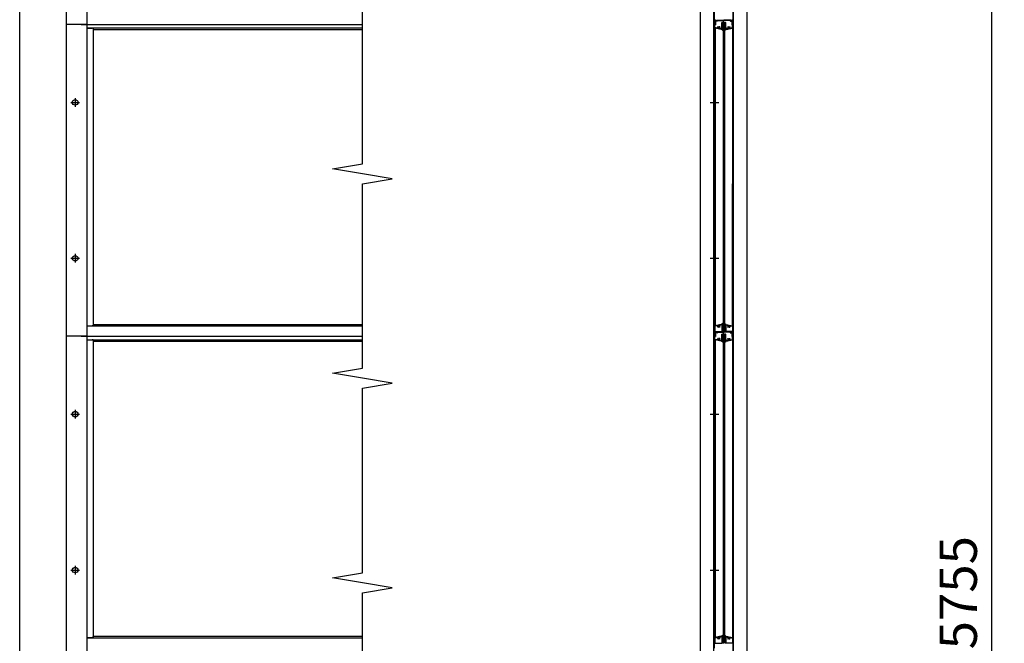
# Model space of a CAD drawing. Extents: x 0 to 14800, y 0 to 10680.
# Drawn here: x 4465 to 7625, y 6860 to 8860 of the extents above; entities that cross this region are included whole.
import ezdxf

# ---------------------------------------------------------------- set-up
doc = ezdxf.new("R2010")
doc.units = 0
doc.header["$LTSCALE"] = 400
doc.header["$MEASUREMENT"] = 0
doc.header["$PDMODE"] = 33
doc.header["$PDSIZE"] = 5
doc.linetypes.add('CENTER', pattern=[2, 1.25, -0.25, 0.25, -0.25])
doc.layers.get('DEFPOINTS').update_dxf_attribs({"linetype": 'CONTINUOUS'})
for name, color, linetype in [('CENTER', 3, 'CENTER'), ('SJC', 1, 'CONTINUOUS'), ('SJC2', 7, 'CONTINUOUS'), ('SUNPOU', 4, 'CONTINUOUS')]:
    doc.layers.add(name, color=color, linetype=linetype)
doc.styles.add('EXT08', font='ROMANS', dxfattribs={"width": 0.8, "bigfont": 'EXTFONT'})
doc.dimstyles.new('SJC', dxfattribs={"dimtxt": 0.18, "dimasz": 0.18, "dimexe": 0.18, "dimexo": 0.0625, "dimgap": 0.09, "dimtad": 0, "dimtih": 1, "dimtoh": 1, "dimdec": 4, "dimzin": 0, "dimdsep": 46, "dimtxsty": 'STANDARD', "dimcen": 0.09, "dimadec": 0, "dimazin": 0, "dimtfac": 1, "dimtdec": 4, "dimtofl": 0, "dimtmove": 0, "dimatfit": 3, "dimfxl": 1, "dimtolj": 1, "dimtzin": 0, "dimarcsym": 0})

# ---------------------------------------------------------------- blocks, each defined once
blk = doc.blocks.new('A$C589C5F34')
at = {"layer": 'SJC'}
blk.add_arc((4, 4), 4, 180, 270, dxfattribs=at)
blk = doc.blocks.new('*D12')
at = {"layer": 'DEFPOINTS', "color": 0}
for p in [(6799.4, 9900.2), (7585, 9900.2), (6799.4, 4145.2)]:
    blk.add_point(p, dxfattribs=at)
at = {"layer": 'SUNPOU', "color": 0, "lineweight": -2}
for p, q in [((6839.4, 9900.2), (7625, 9900.2)), ((7585, 4225.2), (7585, 9820.2)), ((6839.4, 4145.2), (7625, 4145.2))]:
    blk.add_line(p, q, dxfattribs=at)
at = {"layer": 'SUNPOU', "color": 0}
for points in [[(7571.7, 9820.2), (7598.3, 9820.2), (7585, 9900.2)], [(7571.7, 4225.2), (7598.3, 4225.2), (7585, 4145.2)]]:
    blk.add_solid(points, dxfattribs=at)
at = {"layer": 'SUNPOU', "color": 0, "insert": (7477, 7022.7), "char_height": 120, "attachment_point": 5, "rotation": 90, "style": 'EXT08'}
blk.add_mtext('\\A1;5755', dxfattribs=at)

msp = doc.modelspace()

# ---------------------------------------------------------------- linework, layer by layer
at = {"layer": 'CENTER', "linetype": 'CENTER'}
for p, q in [((4642.742, 8609.066), (4642.742, 8581.266)), ((4628.842, 8595.166), (4656.642, 8595.166)), ((6680.715, 8595.166), (6708.515, 8595.166)), ((4628.842, 8095.166), (4656.642, 8095.166)), ((4642.742, 8109.066), (4642.742, 8081.266)), ((6680.715, 8095.166), (6708.515, 8095.166)), ((4628.842, 7595.166), (4656.642, 7595.166)), ((4642.742, 7609.066), (4642.742, 7581.266)), ((6680.715, 7595.166), (6708.515, 7595.166)), ((4628.842, 7095.166), (4656.642, 7095.166)), ((4642.742, 7109.066), (4642.742, 7081.266)), ((6680.715, 7095.166), (6708.515, 7095.166))]:
    msp.add_line(p, q, dxfattribs=at)
at = {"layer": 'SJC'}
for p, q in [((4464.742, 4145.166), (4464.742, 9900.166)), ((4614.742, 4145.166), (4614.742, 9900.166)), ((6649.415, 4845.166), (6649.415, 9900.166)), ((6799.415, 4845.166), (6799.415, 9900.166)), ((4681.742, 5845.166), (4681.742, 9845.166)), ((6693.015, 4845.166), (6693.015, 9845.166)), ((6694.615, 8345.166), (6694.615, 9845.166)), ((6694.615, 8345.166), (6694.615, 9845.166)), ((6754.615, 8345.166), (6754.615, 9845.166)), ((6754.615, 8345.166), (6754.615, 9845.166)), ((6756.215, 4845.166), (6756.215, 9845.166)), ((6694.615, 7845.166), (6694.615, 9345.166)), ((6754.615, 4845.166), (6754.615, 9345.166)), ((6694.615, 8857.666), (6694.615, 8859.666)), ((6694.615, 8854.666), (6694.615, 8852.666)), ((6694.615, 8849.666), (6694.615, 8845.666)), ((6696.615, 8845.166), (6696.615, 8858.166)), ((6697.115, 8858.166), (6698.115, 8859.166)), ((6697.115, 8858.166), (6697.115, 8845.166)), ((6697.615, 8859.166), (6700.115, 8859.166)), ((6698.115, 8859.166), (6699.665, 8859.166)), ((6698.315, 8855.966), (6698.315, 8844.466)), ((6703.215, 8855.966), (6698.315, 8855.966)), ((6699.828, 8858.85), (6698.852, 8857.482)), ((6703.215, 8857.166), (6699.015, 8857.166)), ((6700.115, 8857.666), (6700.115, 8859.166)), ((6700.615, 8857.166), (6701.615, 8857.166)), ((6702.115, 8857.666), (6702.115, 8859.166)), ((6702.115, 8859.166), (6724.615, 8859.166)), ((6702.402, 8858.85), (6703.378, 8857.482)), ((6702.565, 8859.166), (6724.615, 8859.166)), ((6704.615, 8857.966), (6723.465, 8857.966)), ((6704.615, 8857.966), (6704.615, 8857.366)), ((6718.415, 8831.166), (6718.415, 8851.366)), ((6718.915, 8851.866), (6723.465, 8851.866)), ((6719.615, 8830.366), (6719.615, 8850.166)), ((6720.115, 8850.666), (6729.115, 8850.666)), ((6723.965, 8852.366), (6723.965, 8857.466)), ((6746.665, 8859.166), (6724.615, 8859.166)), ((6747.115, 8859.166), (6724.615, 8859.166)), ((6725.265, 8852.366), (6725.265, 8857.466)), ((6744.615, 8857.966), (6725.765, 8857.966)), ((6725.765, 8851.866), (6730.315, 8851.866)), ((6729.615, 8830.366), (6729.615, 8850.166)), ((6730.815, 8831.166), (6730.815, 8851.366)), ((6744.615, 8857.966), (6744.615, 8857.366)), ((6746.828, 8858.85), (6745.852, 8857.482)), ((6746.015, 8857.166), (6750.215, 8857.166)), ((6746.015, 8855.966), (6750.915, 8855.966)), ((6747.115, 8857.666), (6747.115, 8859.166)), ((6748.615, 8857.166), (6747.615, 8857.166)), ((6749.115, 8857.666), (6749.115, 8859.166)), ((6751.615, 8859.166), (6749.115, 8859.166)), ((6749.402, 8858.85), (6750.378, 8857.482)), ((6751.115, 8859.166), (6749.565, 8859.166)), ((6750.915, 8855.966), (6750.915, 8844.466)), ((6752.115, 8858.166), (6751.115, 8859.166)), ((6752.115, 8858.166), (6752.115, 8845.166)), ((6752.615, 8845.166), (6752.615, 8858.166)), ((6754.615, 8857.666), (6754.615, 8859.666)), ((6754.615, 8854.666), (6754.615, 8852.666)), ((6754.615, 8849.666), (6754.615, 8845.666)), ((4681.742, 8845.166), (4614.742, 8845.166)), ((4661.742, 8845.166), (5564.742, 8845.166)), ((4681.742, 8845.166), (5564.742, 8845.166)), ((4681.742, 8834.166), (5564.742, 8834.166)), ((4681.742, 8833.711), (4697.742, 8833.711)), ((4701.742, 8379.302), (4701.742, 8833.03)), ((4701.742, 7879.302), (4701.742, 8833.03)), ((4701.742, 8829.166), (5564.742, 8829.166)), ((6693.015, 8845.166), (6694.615, 8845.166)), ((6694.615, 8835.762), (6694.615, 8844.666)), ((6697.115, 8845.166), (6695.115, 8845.166)), ((6696.615, 8845.166), (6695.115, 8845.166)), ((6696.615, 8845.166), (6695.115, 8845.166)), ((6696.115, 8835.762), (6696.115, 8843.966)), ((6696.115, 8843.966), (6697.815, 8843.966)), ((6716.615, 8829.166), (6696.172, 8833.812)), ((6703.933, 8833.587), (6696.504, 8835.275)), ((6696.615, 8833.711), (6696.615, 7878.62)), ((6706.926, 8837.666), (6705.24, 8837.666)), ((6711.99, 8837.666), (6710.304, 8837.666)), ((6716.784, 8830.666), (6712.155, 8831.718)), ((6720.115, 8829.166), (6716.615, 8829.166)), ((6717.915, 8830.666), (6716.784, 8830.666)), ((6719.615, 8830.366), (6720.615, 8830.366)), ((6720.615, 8830.366), (6720.615, 8829.666)), ((6722.115, 8847.666), (6724.615, 8847.666)), ((6722.115, 8847.666), (6722.115, 7864.666)), ((6727.115, 8847.666), (6724.615, 8847.666)), ((6727.115, 8847.666), (6727.115, 7864.666)), ((6728.615, 8830.366), (6728.615, 8829.666)), ((6729.615, 8830.366), (6728.615, 8830.366)), ((6729.115, 8829.166), (6732.615, 8829.166)), ((6731.315, 8830.666), (6732.447, 8830.666)), ((6732.447, 8830.666), (6737.076, 8831.718)), ((6732.615, 8829.166), (6753.059, 8833.812)), ((6737.24, 8837.666), (6738.926, 8837.666)), ((6742.304, 8837.666), (6743.99, 8837.666)), ((6745.298, 8833.587), (6752.726, 8835.275)), ((6753.115, 8843.966), (6751.415, 8843.966)), ((6752.115, 8845.166), (6754.115, 8845.166)), ((6752.615, 8845.166), (6754.115, 8845.166)), ((6752.615, 8845.166), (6754.115, 8845.166)), ((6752.615, 8833.711), (6752.615, 7878.62)), ((6753.115, 8835.762), (6753.115, 8843.966)), ((6754.615, 8345.166), (6754.615, 8845.166)), ((6756.215, 8845.166), (6754.615, 8845.166)), ((6754.615, 8835.762), (6754.615, 8844.666)), ((6754.615, 7845.166), (6754.615, 8345.166)), ((6696.615, 7878.62), (6696.615, 8333.711)), ((6752.615, 7878.62), (6752.615, 8333.711)), ((4681.742, 7878.62), (4697.742, 7878.62)), ((4681.742, 7878.166), (5564.742, 7878.166)), ((4701.742, 7883.166), (5564.742, 7883.166)), ((6694.615, 7876.569), (6694.615, 7867.666)), ((6696.115, 7876.569), (6696.115, 7861.666)), ((6716.615, 7883.166), (6696.172, 7878.52)), ((6703.933, 7878.745), (6696.504, 7877.057)), ((6706.926, 7874.666), (6705.24, 7874.666)), ((6711.99, 7874.666), (6710.304, 7874.666)), ((6716.784, 7881.666), (6712.155, 7880.614)), ((6720.115, 7883.166), (6716.615, 7883.166)), ((6717.915, 7881.666), (6716.784, 7881.666)), ((6718.415, 7881.166), (6718.415, 7861.166)), ((6719.615, 7881.966), (6719.615, 7862.168)), ((6719.615, 7881.966), (6720.615, 7881.966)), ((6720.615, 7881.966), (6720.615, 7882.666)), ((6728.615, 7881.966), (6728.615, 7882.666)), ((6729.615, 7881.966), (6728.615, 7881.966)), ((6729.115, 7883.166), (6732.615, 7883.166)), ((6729.615, 7881.966), (6729.615, 7862.168)), ((6730.815, 7881.166), (6730.815, 7861.166)), ((6731.315, 7881.666), (6732.447, 7881.666)), ((6732.447, 7881.666), (6737.076, 7880.614)), ((6732.615, 7883.166), (6753.059, 7878.52)), ((6737.24, 7874.666), (6738.926, 7874.666)), ((6742.304, 7874.666), (6743.99, 7874.666)), ((6745.298, 7878.745), (6752.726, 7877.057)), ((6753.115, 7876.569), (6753.115, 7861.666)), ((6754.615, 7876.569), (6754.615, 7867.666)), ((4681.742, 7845.166), (4614.742, 7845.166)), ((4661.742, 7845.166), (5564.742, 7845.166)), ((4681.742, 7845.166), (5564.742, 7845.166)), ((6693.015, 7845.166), (6694.615, 7845.166)), ((6695.115, 7867.166), (6694.615, 7867.666)), ((6695.115, 7867.166), (6694.615, 7866.666)), ((6694.615, 7866.666), (6694.615, 7862.666)), ((6694.615, 7857.666), (6694.615, 7859.666)), ((6694.615, 7854.666), (6694.615, 7852.666)), ((6694.615, 7849.666), (6694.615, 7845.666)), ((6694.615, 6845.166), (6694.615, 7845.166)), ((6694.615, 7835.762), (6694.615, 7844.666)), ((6697.115, 7845.166), (6695.115, 7845.166)), ((6696.615, 7845.166), (6695.115, 7845.166)), ((6696.615, 7845.166), (6695.115, 7845.166)), ((6696.115, 7835.762), (6696.115, 7843.966)), ((6696.115, 7843.966), (6697.815, 7843.966)), ((6696.615, 7845.166), (6696.615, 7858.166)), ((6697.115, 7860.666), (6717.915, 7860.666)), ((6697.115, 7858.166), (6698.115, 7859.166)), ((6697.115, 7858.166), (6697.115, 7845.166)), ((6697.615, 7859.166), (6700.115, 7859.166)), ((6698.115, 7859.166), (6699.665, 7859.166)), ((6698.315, 7855.966), (6698.315, 7844.466)), ((6703.215, 7855.966), (6698.315, 7855.966)), ((6699.828, 7858.85), (6698.852, 7857.482)), ((6703.215, 7857.166), (6699.015, 7857.166)), ((6700.115, 7857.666), (6700.115, 7859.166)), ((6700.615, 7857.166), (6701.615, 7857.166)), ((6702.115, 7857.666), (6702.115, 7859.166)), ((6702.115, 7859.166), (6724.615, 7859.166)), ((6702.402, 7858.85), (6703.378, 7857.482)), ((6702.565, 7859.166), (6724.615, 7859.166)), ((6704.615, 7857.966), (6723.465, 7857.966)), ((6704.615, 7857.966), (6704.615, 7857.366)), ((6706.926, 7837.666), (6705.24, 7837.666)), ((6711.99, 7837.666), (6710.304, 7837.666)), ((6718.415, 7831.166), (6718.415, 7851.366)), ((6718.915, 7851.866), (6723.465, 7851.866)), ((6719.615, 7830.366), (6719.615, 7850.166)), ((6720.115, 7861.668), (6724.615, 7861.668)), ((6720.115, 7850.666), (6729.115, 7850.666)), ((6722.115, 7864.666), (6724.615, 7864.666)), ((6722.115, 7847.666), (6724.615, 7847.666)), ((6722.115, 7847.666), (6722.115, 6864.666)), ((6723.965, 7852.366), (6723.965, 7857.466)), ((6727.115, 7864.666), (6724.615, 7864.666)), ((6729.115, 7861.668), (6724.615, 7861.668)), ((6746.665, 7859.166), (6724.615, 7859.166)), ((6747.115, 7859.166), (6724.615, 7859.166)), ((6727.115, 7847.666), (6724.615, 7847.666)), ((6725.265, 7852.366), (6725.265, 7857.466)), ((6744.615, 7857.966), (6725.765, 7857.966)), ((6725.765, 7851.866), (6730.315, 7851.866)), ((6727.115, 7847.666), (6727.115, 6864.666)), ((6729.615, 7830.366), (6729.615, 7850.166)), ((6730.815, 7831.166), (6730.815, 7851.366)), ((6752.115, 7860.666), (6731.315, 7860.666)), ((6737.24, 7837.666), (6738.926, 7837.666)), ((6742.304, 7837.666), (6743.99, 7837.666)), ((6744.615, 7857.966), (6744.615, 7857.366)), ((6746.828, 7858.85), (6745.852, 7857.482)), ((6746.015, 7857.166), (6750.215, 7857.166)), ((6746.015, 7855.966), (6750.915, 7855.966)), ((6747.115, 7857.666), (6747.115, 7859.166)), ((6748.615, 7857.166), (6747.615, 7857.166)), ((6749.115, 7857.666), (6749.115, 7859.166)), ((6751.615, 7859.166), (6749.115, 7859.166)), ((6749.402, 7858.85), (6750.378, 7857.482)), ((6751.115, 7859.166), (6749.565, 7859.166)), ((6750.915, 7855.966), (6750.915, 7844.466)), ((6752.115, 7858.166), (6751.115, 7859.166)), ((6753.115, 7843.966), (6751.415, 7843.966)), ((6752.115, 7858.166), (6752.115, 7845.166)), ((6752.115, 7845.166), (6754.115, 7845.166)), ((6752.615, 7845.166), (6752.615, 7858.166)), ((6752.615, 7845.166), (6754.115, 7845.166)), ((6752.615, 7845.166), (6754.115, 7845.166)), ((6753.115, 7835.762), (6753.115, 7843.966)), ((6754.115, 7867.166), (6754.615, 7867.666)), ((6754.115, 7867.166), (6754.615, 7866.666)), ((6754.615, 7866.666), (6754.615, 7862.666)), ((6754.615, 7857.666), (6754.615, 7859.666)), ((6754.615, 7854.666), (6754.615, 7852.666)), ((6754.615, 7849.666), (6754.615, 7845.666)), ((6754.615, 7835.762), (6754.615, 7844.666)), ((4681.742, 7834.166), (5564.742, 7834.166)), ((4681.742, 7833.711), (4697.742, 7833.711)), ((4701.742, 7379.302), (4701.742, 7833.03)), ((4701.742, 6879.302), (4701.742, 7833.03)), ((4701.742, 7829.166), (5564.742, 7829.166)), ((6716.615, 7829.166), (6696.172, 7833.812)), ((6703.933, 7833.587), (6696.504, 7835.275)), ((6696.615, 7833.711), (6696.615, 6878.62)), ((6716.784, 7830.666), (6712.155, 7831.718)), ((6720.115, 7829.166), (6716.615, 7829.166)), ((6717.915, 7830.666), (6716.784, 7830.666)), ((6719.615, 7830.366), (6720.615, 7830.366)), ((6720.615, 7830.366), (6720.615, 7829.666)), ((6728.615, 7830.366), (6728.615, 7829.666)), ((6729.615, 7830.366), (6728.615, 7830.366)), ((6729.115, 7829.166), (6732.615, 7829.166)), ((6731.315, 7830.666), (6732.447, 7830.666)), ((6732.447, 7830.666), (6737.076, 7831.718)), ((6732.615, 7829.166), (6753.059, 7833.812)), ((6745.298, 7833.587), (6752.726, 7835.275)), ((6752.615, 7833.711), (6752.615, 6878.62)), ((4681.742, 6878.62), (4697.742, 6878.62)), ((4681.742, 6878.166), (5564.742, 6878.166)), ((4701.742, 6883.166), (5564.742, 6883.166)), ((6694.615, 6876.569), (6694.615, 6867.666)), ((6695.115, 6867.166), (6694.615, 6867.666)), ((6695.115, 6867.166), (6694.615, 6866.666)), ((6694.615, 6866.666), (6694.615, 6862.666)), ((6696.115, 6876.569), (6696.115, 6861.666)), ((6716.615, 6883.166), (6696.172, 6878.52)), ((6703.933, 6878.745), (6696.504, 6877.057)), ((6697.115, 6860.666), (6717.915, 6860.666)), ((6706.926, 6874.666), (6705.24, 6874.666)), ((6711.99, 6874.666), (6710.304, 6874.666)), ((6716.784, 6881.666), (6712.155, 6880.614)), ((6720.115, 6883.166), (6716.615, 6883.166)), ((6717.915, 6881.666), (6716.784, 6881.666)), ((6718.415, 6881.166), (6718.415, 6861.166)), ((6719.615, 6881.966), (6719.615, 6862.168)), ((6719.615, 6881.966), (6720.615, 6881.966)), ((6720.115, 6861.668), (6724.615, 6861.668)), ((6720.615, 6881.966), (6720.615, 6882.666)), ((6722.115, 6864.666), (6724.615, 6864.666)), ((6727.115, 6864.666), (6724.615, 6864.666)), ((6729.115, 6861.668), (6724.615, 6861.668)), ((6728.615, 6881.966), (6728.615, 6882.666)), ((6729.615, 6881.966), (6728.615, 6881.966)), ((6729.115, 6883.166), (6732.615, 6883.166)), ((6729.615, 6881.966), (6729.615, 6862.168)), ((6730.815, 6881.166), (6730.815, 6861.166)), ((6731.315, 6881.666), (6732.447, 6881.666)), ((6752.115, 6860.666), (6731.315, 6860.666)), ((6732.447, 6881.666), (6737.076, 6880.614)), ((6732.615, 6883.166), (6753.059, 6878.52)), ((6737.24, 6874.666), (6738.926, 6874.666)), ((6742.304, 6874.666), (6743.99, 6874.666)), ((6745.298, 6878.745), (6752.726, 6877.057)), ((6753.115, 6876.569), (6753.115, 6861.666)), ((6754.115, 6867.166), (6754.615, 6867.666)), ((6754.115, 6867.166), (6754.615, 6866.666)), ((6754.615, 6876.569), (6754.615, 6867.666)), ((6754.615, 6866.666), (6754.615, 6862.666))]:
    msp.add_line(p, q, dxfattribs=at)
for centre in [(4642.742, 8595.166), (4642.742, 8095.166), (4642.742, 7595.166), (4642.742, 7095.166)]:
    msp.add_circle(centre, 8.9, dxfattribs=at)
for centre, radius, start, end in [((6695.865, 8859.666), 1.25, 143.130102, 180), ((6695.865, 8857.666), 1.25, 180, 216.869898), ((6695.865, 8854.666), 1.25, 143.130102, 180), ((6695.865, 8852.666), 1.25, 180, 216.869898), ((6695.865, 8849.666), 1.25, 143.130102, 180), ((6693.865, 8856.166), 1.25, 323.130102, 36.869898), ((6693.865, 8851.166), 1.25, 323.130102, 36.869898), ((6697.615, 8858.166), 1, 90, 180), ((6699.015, 8857.366), 0.2, 144.498283, 270), ((6699.665, 8858.966), 0.2, 324.498283, 90), ((6700.615, 8857.666), 0.5, 180, 270), ((6701.615, 8857.666), 0.5, 270, 0), ((6702.565, 8858.966), 0.2, 90, 215.501717), ((6703.215, 8857.366), 0.2, 270, 35.501717), ((6703.215, 8857.366), 1.4, 270, 0), ((6718.915, 8851.366), 0.5, 90, 180), ((6720.115, 8850.166), 0.5, 90, 180), ((6723.465, 8857.466), 0.5, 0, 90), ((6723.465, 8852.366), 0.5, 270, 0), ((6725.765, 8857.466), 0.5, 90, 180), ((6725.765, 8852.366), 0.5, 180, 270), ((6729.115, 8850.166), 0.5, 0, 90), ((6730.315, 8851.366), 0.5, 0, 90), ((6746.015, 8857.366), 1.4, 180, 270), ((6746.015, 8857.366), 0.2, 144.498283, 270), ((6746.665, 8858.966), 0.2, 324.498283, 90), ((6747.615, 8857.666), 0.5, 180, 270), ((6748.615, 8857.666), 0.5, 270, 0), ((6749.565, 8858.966), 0.2, 90, 215.501717), ((6750.215, 8857.366), 0.2, 270, 35.501717), ((6751.615, 8858.166), 1, 0, 90), ((6755.365, 8856.166), 1.25, 143.130102, 216.869898), ((6755.365, 8851.166), 1.25, 143.130102, 216.869898), ((6753.365, 8859.666), 1.25, 0, 36.869898), ((6753.365, 8857.666), 1.25, 323.130102, 0), ((6753.365, 8854.666), 1.25, 0, 36.869898), ((6753.365, 8852.666), 1.25, 323.130102, 0), ((6753.365, 8849.666), 1.25, 0, 36.869898), ((6695.115, 8845.666), 0.5, 180, 270), ((6695.115, 8844.666), 0.5, 90, 180), ((6696.615, 8835.762), 2, 180, 257.195734), ((6696.615, 8835.762), 0.5, 180, 257.195734), ((6697.815, 8844.466), 0.5, 270, 0), ((6704.044, 8834.074), 0.5, 257.195734, 13.433114), ((6708.615, 8835.166), 4.2, 143.470393, 193.433114), ((6708.615, 8835.166), 2.25, 129.146338, 50.853662), ((6706.926, 8837.241), 0.425, 309.146338, 90), ((6710.304, 8837.241), 0.425, 90, 230.853662), ((6712.266, 8832.205), 0.5, 140.958354, 257.195734), ((6708.615, 8835.166), 4.2, 320.958354, 36.529607), ((6718.115, 8832.166), 2, 81.373073, 228.590378), ((6717.915, 8831.166), 0.5, 270, 360), ((6718.115, 8832.166), 2, 318.590378, 41.409622), ((6720.115, 8829.666), 0.5, 270, 0), ((6729.115, 8829.666), 0.5, 180, 270), ((6731.115, 8832.166), 2, 138.590378, 221.409622), ((6731.115, 8832.166), 2, 311.409622, 98.626927), ((6731.315, 8831.166), 0.5, 180, 270), ((6740.615, 8835.166), 4.2, 143.470393, 219.041646), ((6736.965, 8832.205), 0.5, 282.804266, 39.041646), ((6740.615, 8835.166), 2.25, 129.146338, 50.853662), ((6738.926, 8837.241), 0.425, 309.146338, 90), ((6742.304, 8837.241), 0.425, 90, 230.853662), ((6740.615, 8835.166), 4.2, 346.566886, 36.529607), ((6745.187, 8834.074), 0.5, 166.566886, 282.804266), ((6751.415, 8844.466), 0.5, 180, 270), ((6752.615, 8835.762), 0.5, 282.804266, 0), ((6752.615, 8835.762), 2, 282.804266, 0), ((6754.115, 8845.666), 0.5, 270, 0), ((6754.115, 8844.666), 0.5, 0, 90), ((6696.615, 7876.569), 2, 102.804266, 180), ((6696.615, 7876.569), 0.5, 102.804266, 180), ((6704.044, 7878.258), 0.5, 346.566886, 102.804266), ((6708.615, 7877.166), 4.2, 166.566886, 216.529607), ((6708.615, 7877.166), 2.25, 309.146338, 230.853662), ((6706.926, 7875.091), 0.425, 270, 50.853662), ((6710.304, 7875.091), 0.425, 129.146338, 270), ((6712.266, 7880.126), 0.5, 102.804266, 219.041646), ((6708.615, 7877.166), 4.2, 323.470393, 39.041646), ((6717.915, 7881.166), 0.5, 0, 90), ((6720.115, 7882.666), 0.5, 0, 90), ((6729.115, 7882.666), 0.5, 90, 180), ((6731.315, 7881.166), 0.5, 90, 180), ((6740.615, 7877.166), 4.2, 140.958354, 216.529607), ((6736.965, 7880.126), 0.5, 320.958354, 77.195734), ((6740.615, 7877.166), 2.25, 309.146338, 230.853662), ((6738.926, 7875.091), 0.425, 270, 50.853662), ((6742.304, 7875.091), 0.425, 129.146338, 270), ((6740.615, 7877.166), 4.2, 323.470393, 13.433114), ((6745.187, 7878.258), 0.5, 77.195734, 193.433114), ((6752.615, 7876.569), 0.5, 0, 77.195734), ((6752.615, 7876.569), 2, 0, 77.195734), ((6695.865, 7862.666), 1.25, 180, 216.869898), ((6695.865, 7859.666), 1.25, 143.130102, 180), ((6695.865, 7857.666), 1.25, 180, 216.869898), ((6695.865, 7854.666), 1.25, 143.130102, 180), ((6695.865, 7852.666), 1.25, 180, 216.869898), ((6695.865, 7849.666), 1.25, 143.130102, 180), ((6695.115, 7845.666), 0.5, 180, 270), ((6695.115, 7844.666), 0.5, 90, 180), ((6693.865, 7861.166), 1.25, 323.130102, 36.869898), ((6693.865, 7856.166), 1.25, 323.130102, 36.869898), ((6693.865, 7851.166), 1.25, 323.130102, 36.869898), ((6697.115, 7861.666), 1, 180, 270), ((6697.615, 7858.166), 1, 90, 180), ((6697.815, 7844.466), 0.5, 270, 0), ((6699.015, 7857.366), 0.2, 144.498283, 270), ((6699.665, 7858.966), 0.2, 324.498283, 90), ((6700.615, 7857.666), 0.5, 180, 270), ((6701.615, 7857.666), 0.5, 270, 0), ((6702.565, 7858.966), 0.2, 90, 215.501717), ((6703.215, 7857.366), 0.2, 270, 35.501717), ((6703.215, 7857.366), 1.4, 270, 0), ((6708.615, 7835.166), 4.2, 143.470393, 193.433114), ((6706.926, 7837.241), 0.425, 309.146338, 90), ((6710.304, 7837.241), 0.425, 90, 230.853662), ((6708.615, 7835.166), 4.2, 320.958354, 36.529607), ((6717.915, 7861.166), 0.5, 270, 0), ((6718.915, 7851.366), 0.5, 90, 180), ((6720.115, 7862.168), 0.5, 180, 270), ((6720.115, 7850.166), 0.5, 90, 180), ((6723.465, 7857.466), 0.5, 0, 90), ((6723.465, 7852.366), 0.5, 270, 0), ((6725.765, 7857.466), 0.5, 90, 180), ((6725.765, 7852.366), 0.5, 180, 270), ((6729.115, 7862.168), 0.5, 270, 0), ((6729.115, 7850.166), 0.5, 0, 90), ((6730.315, 7851.366), 0.5, 0, 90), ((6731.315, 7861.166), 0.5, 180, 270), ((6740.615, 7835.166), 4.2, 143.470393, 219.041646), ((6738.926, 7837.241), 0.425, 309.146338, 90), ((6742.304, 7837.241), 0.425, 90, 230.853662), ((6740.615, 7835.166), 4.2, 346.566886, 36.529607), ((6746.015, 7857.366), 1.4, 180, 270), ((6746.015, 7857.366), 0.2, 144.498283, 270), ((6746.665, 7858.966), 0.2, 324.498283, 90), ((6747.615, 7857.666), 0.5, 180, 270), ((6748.615, 7857.666), 0.5, 270, 0), ((6749.565, 7858.966), 0.2, 90, 215.501717), ((6750.215, 7857.366), 0.2, 270, 35.501717), ((6751.415, 7844.466), 0.5, 180, 270), ((6751.615, 7858.166), 1, 0, 90), ((6752.115, 7861.666), 1, 270, 360), ((6755.365, 7861.166), 1.25, 143.130102, 216.869898), ((6755.365, 7856.166), 1.25, 143.130102, 216.869898), ((6755.365, 7851.166), 1.25, 143.130102, 216.869898), ((6754.115, 7845.666), 0.5, 270, 0), ((6754.115, 7844.666), 0.5, 0, 90), ((6753.365, 7862.666), 1.25, 323.130102, 0), ((6753.365, 7859.666), 1.25, 0, 36.869898), ((6753.365, 7857.666), 1.25, 323.130102, 0), ((6753.365, 7854.666), 1.25, 0, 36.869898), ((6753.365, 7852.666), 1.25, 323.130102, 0), ((6753.365, 7849.666), 1.25, 0, 36.869898), ((6696.615, 7835.762), 2, 180, 257.195734), ((6696.615, 7835.762), 0.5, 180, 257.195734), ((6704.044, 7834.074), 0.5, 257.195734, 13.433114), ((6708.615, 7835.166), 2.25, 129.146338, 50.853662), ((6712.266, 7832.205), 0.5, 140.958354, 257.195734), ((6718.115, 7832.166), 2, 81.373073, 228.590378), ((6717.915, 7831.166), 0.5, 270, 360), ((6718.115, 7832.166), 2, 318.590378, 41.409622), ((6720.115, 7829.666), 0.5, 270, 0), ((6729.115, 7829.666), 0.5, 180, 270), ((6731.115, 7832.166), 2, 138.590378, 221.409622), ((6731.115, 7832.166), 2, 311.409622, 98.626927), ((6731.315, 7831.166), 0.5, 180, 270), ((6736.965, 7832.205), 0.5, 282.804266, 39.041646), ((6740.615, 7835.166), 2.25, 129.146338, 50.853662), ((6745.187, 7834.074), 0.5, 166.566886, 282.804266), ((6752.615, 7835.762), 0.5, 282.804266, 0), ((6752.615, 7835.762), 2, 282.804266, 0), ((6696.615, 6876.569), 2, 102.804266, 180), ((6695.865, 6862.666), 1.25, 180, 216.869898), ((6693.865, 6861.166), 1.25, 323.130102, 36.869898), ((6696.615, 6876.569), 0.5, 102.804266, 180), ((6697.115, 6861.666), 1, 180, 270), ((6704.044, 6878.258), 0.5, 346.566886, 102.804266), ((6708.615, 6877.166), 4.2, 166.566886, 216.529607), ((6708.615, 6877.166), 2.25, 309.146338, 230.853662), ((6706.926, 6875.091), 0.425, 270, 50.853662), ((6710.304, 6875.091), 0.425, 129.146338, 270), ((6712.266, 6880.126), 0.5, 102.804266, 219.041646), ((6708.615, 6877.166), 4.2, 323.470393, 39.041646), ((6717.915, 6881.166), 0.5, 0, 90), ((6717.915, 6861.166), 0.5, 270, 0), ((6720.115, 6862.168), 0.5, 180, 270), ((6720.115, 6882.666), 0.5, 0, 90), ((6729.115, 6882.666), 0.5, 90, 180), ((6729.115, 6862.168), 0.5, 270, 0), ((6731.315, 6881.166), 0.5, 90, 180), ((6731.315, 6861.166), 0.5, 180, 270), ((6740.615, 6877.166), 4.2, 140.958354, 216.529607), ((6736.965, 6880.126), 0.5, 320.958354, 77.195734), ((6740.615, 6877.166), 2.25, 309.146338, 230.853662), ((6738.926, 6875.091), 0.425, 270, 50.853662), ((6742.304, 6875.091), 0.425, 129.146338, 270), ((6740.615, 6877.166), 4.2, 323.470393, 13.433114), ((6745.187, 6878.258), 0.5, 77.195734, 193.433114), ((6752.115, 6861.666), 1, 270, 360), ((6752.615, 6876.569), 0.5, 0, 77.195734), ((6752.615, 6876.569), 2, 0, 77.195734), ((6755.365, 6861.166), 1.25, 143.130102, 216.869898), ((6753.365, 6862.666), 1.25, 323.130102, 0)]:
    msp.add_arc(centre, radius, start, end, dxfattribs=at)
at = {"layer": 'SJC2'}
for p, q in [((6724.615, 8849.666), (6723.115, 8849.666)), ((6724.615, 8849.666), (6726.115, 8849.666)), ((6721.722, 8826.176), (6718.101, 8828.711)), ((6719.74, 8830.832), (6720.615, 8831.338)), ((6719.865, 8830.366), (6720.615, 8830.366)), ((6720.615, 8831.338), (6720.615, 8835.166)), ((6721.115, 8847.666), (6721.115, 8843.087)), ((6721.865, 8835.166), (6721.615, 8835.166)), ((6721.99, 8834.699), (6721.615, 8834.483)), ((6721.615, 8830.366), (6721.615, 8834.483)), ((6723.115, 8848.666), (6724.615, 8848.666)), ((6726.115, 8848.666), (6724.615, 8848.666)), ((6727.24, 8834.699), (6727.615, 8834.483)), ((6727.365, 8835.166), (6727.615, 8835.166)), ((6727.509, 8826.176), (6731.129, 8828.711)), ((6727.615, 8830.366), (6727.615, 8834.483)), ((6728.115, 8847.666), (6728.115, 8843.087)), ((6728.615, 8831.338), (6728.615, 8835.166)), ((6729.49, 8830.832), (6728.615, 8831.338)), ((6729.365, 8830.366), (6728.615, 8830.366)), ((6721.722, 7886.156), (6718.101, 7883.621)), ((6719.74, 7881.499), (6720.615, 7880.994)), ((6719.865, 7881.966), (6720.615, 7881.966)), ((6720.615, 7880.994), (6720.615, 7877.166)), ((6721.115, 7864.666), (6721.115, 7869.244)), ((6721.615, 7881.966), (6721.615, 7877.849)), ((6721.99, 7877.632), (6721.615, 7877.849)), ((6721.865, 7877.166), (6721.615, 7877.166)), ((6727.24, 7877.632), (6727.615, 7877.849)), ((6727.365, 7877.166), (6727.615, 7877.166)), ((6727.509, 7886.156), (6731.129, 7883.621)), ((6727.615, 7881.966), (6727.615, 7877.849)), ((6728.115, 7864.666), (6728.115, 7869.244)), ((6729.365, 7881.966), (6728.615, 7881.966)), ((6729.49, 7881.499), (6728.615, 7880.994)), ((6728.615, 7880.994), (6728.615, 7877.166)), ((6721.115, 7847.666), (6721.115, 7843.087)), ((6723.115, 7863.666), (6724.615, 7863.666)), ((6724.615, 7862.666), (6723.115, 7862.666)), ((6724.615, 7849.666), (6723.115, 7849.666)), ((6723.115, 7848.666), (6724.615, 7848.666)), ((6726.115, 7863.666), (6724.615, 7863.666)), ((6724.615, 7862.666), (6726.115, 7862.666)), ((6724.615, 7849.666), (6726.115, 7849.666)), ((6726.115, 7848.666), (6724.615, 7848.666)), ((6728.115, 7847.666), (6728.115, 7843.087)), ((6721.722, 7826.176), (6718.101, 7828.711)), ((6719.74, 7830.832), (6720.615, 7831.338)), ((6719.865, 7830.366), (6720.615, 7830.366)), ((6720.615, 7831.338), (6720.615, 7835.166)), ((6721.865, 7835.166), (6721.615, 7835.166)), ((6721.99, 7834.699), (6721.615, 7834.483)), ((6721.615, 7830.366), (6721.615, 7834.483)), ((6727.24, 7834.699), (6727.615, 7834.483)), ((6727.365, 7835.166), (6727.615, 7835.166)), ((6727.509, 7826.176), (6731.129, 7828.711)), ((6727.615, 7830.366), (6727.615, 7834.483)), ((6728.615, 7831.338), (6728.615, 7835.166)), ((6729.49, 7830.832), (6728.615, 7831.338)), ((6729.365, 7830.366), (6728.615, 7830.366)), ((6721.722, 6886.156), (6718.101, 6883.621)), ((6719.74, 6881.499), (6720.615, 6880.994)), ((6719.865, 6881.966), (6720.615, 6881.966)), ((6720.615, 6880.994), (6720.615, 6877.166)), ((6721.115, 6864.666), (6721.115, 6869.244)), ((6721.615, 6881.966), (6721.615, 6877.849)), ((6721.99, 6877.632), (6721.615, 6877.849)), ((6721.865, 6877.166), (6721.615, 6877.166)), ((6723.115, 6863.666), (6724.615, 6863.666)), ((6724.615, 6862.666), (6723.115, 6862.666)), ((6726.115, 6863.666), (6724.615, 6863.666)), ((6724.615, 6862.666), (6726.115, 6862.666)), ((6727.24, 6877.632), (6727.615, 6877.849)), ((6727.365, 6877.166), (6727.615, 6877.166)), ((6727.509, 6886.156), (6731.129, 6883.621)), ((6727.615, 6881.966), (6727.615, 6877.849)), ((6728.115, 6864.666), (6728.115, 6869.244)), ((6729.365, 6881.966), (6728.615, 6881.966)), ((6729.49, 6881.499), (6728.615, 6880.994)), ((6728.615, 6880.994), (6728.615, 6877.166))]:
    msp.add_line(p, q, dxfattribs=at)
for centre, radius, start, end in [((6723.115, 8847.666), 2, 90, 180), ((6726.115, 8847.666), 2, 0, 90), ((6718.245, 8828.916), 0.25, 74.110969, 235), ((6716.397, 8822.424), 7, 57.752004, 74.110969), ((6719.865, 8830.616), 0.25, 120, 270), ((6720.239, 8828.513), 0.2, 237.752004, 349.102393), ((6710.615, 8830.366), 10, 349.102393, 359.999998), ((6780.615, 8835.166), 60, 172.776628, 180), ((6718.115, 8843.087), 3, 352.776628, 0), ((6721.455, 8827.548), 0.2, 165.426479, 225.370006), ((6710.615, 8830.366), 11, 345.426479, 359.999998), ((6716.397, 8822.424), 7, 35.889031, 45.370006), ((6780.615, 8835.166), 59, 172.776628, 180), ((6721.865, 8826.381), 0.25, 235, 35.889031), ((6721.865, 8834.916), 0.25, 300, 90), ((6718.115, 8843.087), 4, 352.776628, 0), ((6723.115, 8847.666), 1, 90, 180), ((6726.115, 8847.666), 1, 0, 90), ((6731.115, 8843.087), 4, 180, 187.223372), ((6727.365, 8834.916), 0.25, 90, 240), ((6727.365, 8826.381), 0.25, 144.110969, 305), ((6668.615, 8835.166), 59, 0, 7.223372), ((6732.834, 8822.424), 7, 134.629994, 144.110969), ((6738.615, 8830.366), 11, 180.000002, 194.573521), ((6727.776, 8827.548), 0.2, 314.629994, 14.573521), ((6731.115, 8843.087), 3, 180, 187.223372), ((6668.615, 8835.166), 60, 0, 7.223372), ((6738.615, 8830.366), 10, 180.000002, 190.897607), ((6728.992, 8828.513), 0.2, 190.897607, 302.247996), ((6732.834, 8822.424), 7, 105.889031, 122.247996), ((6729.365, 8830.616), 0.25, 270, 60), ((6730.986, 8828.916), 0.25, 305, 105.889031), ((6718.245, 7883.416), 0.25, 125, 285.889031), ((6716.397, 7889.908), 7, 285.889031, 302.247996), ((6719.865, 7881.716), 0.25, 90, 240), ((6720.239, 7883.819), 0.2, 10.897607, 122.247996), ((6710.615, 7881.966), 10, 0.000002, 10.897607), ((6780.615, 7877.166), 60, 180, 187.223372), ((6718.115, 7869.244), 3, 0, 7.223372), ((6721.455, 7884.784), 0.2, 134.629994, 194.573521), ((6710.615, 7881.966), 11, 0.000002, 14.573521), ((6716.397, 7889.908), 7, 314.629994, 324.110969), ((6780.615, 7877.166), 59, 180, 187.223372), ((6721.865, 7885.951), 0.25, 324.110969, 125), ((6721.865, 7877.416), 0.25, 270, 60), ((6718.115, 7869.244), 4, 0, 7.223372), ((6727.365, 7885.951), 0.25, 55, 215.889031), ((6727.365, 7877.416), 0.25, 120, 270), ((6731.115, 7869.244), 4, 172.776628, 180), ((6668.615, 7877.166), 59, 352.776628, 360), ((6732.834, 7889.908), 7, 215.889031, 225.370006), ((6738.615, 7881.966), 11, 165.426479, 179.999998), ((6727.776, 7884.784), 0.2, 345.426479, 45.370006), ((6731.115, 7869.244), 3, 172.776628, 180), ((6668.615, 7877.166), 60, 352.776628, 360), ((6738.615, 7881.966), 10, 169.102393, 179.999998), ((6728.992, 7883.819), 0.2, 57.752004, 169.102393), ((6732.834, 7889.908), 7, 237.752004, 254.110969), ((6729.365, 7881.716), 0.25, 300, 90), ((6730.986, 7883.416), 0.25, 254.110969, 55), ((6780.615, 7835.166), 60, 172.776628, 180), ((6718.115, 7843.087), 3, 352.776628, 0), ((6723.115, 7864.666), 2, 180, 270), ((6723.115, 7847.666), 2, 90, 180), ((6780.615, 7835.166), 59, 172.776628, 180), ((6718.115, 7843.087), 4, 352.776628, 0), ((6723.115, 7864.666), 1, 180, 270), ((6723.115, 7847.666), 1, 90, 180), ((6726.115, 7864.666), 1, 270, 0), ((6726.115, 7864.666), 2, 270, 0), ((6726.115, 7847.666), 2, 0, 90), ((6726.115, 7847.666), 1, 0, 90), ((6731.115, 7843.087), 4, 180, 187.223372), ((6668.615, 7835.166), 59, 0, 7.223372), ((6731.115, 7843.087), 3, 180, 187.223372), ((6668.615, 7835.166), 60, 0, 7.223372), ((6718.245, 7828.916), 0.25, 74.110969, 235), ((6716.397, 7822.424), 7, 57.752004, 74.110969), ((6719.865, 7830.616), 0.25, 120, 270), ((6720.239, 7828.513), 0.2, 237.752004, 349.102393), ((6710.615, 7830.366), 10, 349.102393, 359.999998), ((6721.455, 7827.548), 0.2, 165.426479, 225.370006), ((6710.615, 7830.366), 11, 345.426479, 359.999998), ((6716.397, 7822.424), 7, 35.889031, 45.370006), ((6721.865, 7826.381), 0.25, 235, 35.889031), ((6721.865, 7834.916), 0.25, 300, 90), ((6727.365, 7834.916), 0.25, 90, 240), ((6727.365, 7826.381), 0.25, 144.110969, 305), ((6732.834, 7822.424), 7, 134.629994, 144.110969), ((6738.615, 7830.366), 11, 180.000002, 194.573521), ((6727.776, 7827.548), 0.2, 314.629994, 14.573521), ((6738.615, 7830.366), 10, 180.000002, 190.897607), ((6728.992, 7828.513), 0.2, 190.897607, 302.247996), ((6732.834, 7822.424), 7, 105.889031, 122.247996), ((6729.365, 7830.616), 0.25, 270, 60), ((6730.986, 7828.916), 0.25, 305, 105.889031), ((6718.245, 6883.416), 0.25, 125, 285.889031), ((6716.397, 6889.908), 7, 285.889031, 302.247996), ((6719.865, 6881.716), 0.25, 90, 240), ((6720.239, 6883.819), 0.2, 10.897607, 122.247996), ((6710.615, 6881.966), 10, 0.000002, 10.897607), ((6780.615, 6877.166), 60, 180, 187.223372), ((6718.115, 6869.244), 3, 0, 7.223372), ((6723.115, 6864.666), 2, 180, 270), ((6721.455, 6884.784), 0.2, 134.629994, 194.573521), ((6710.615, 6881.966), 11, 0.000002, 14.573521), ((6716.397, 6889.908), 7, 314.629994, 324.110969), ((6780.615, 6877.166), 59, 180, 187.223372), ((6721.865, 6885.951), 0.25, 324.110969, 125), ((6721.865, 6877.416), 0.25, 270, 60), ((6718.115, 6869.244), 4, 0, 7.223372), ((6723.115, 6864.666), 1, 180, 270), ((6726.115, 6864.666), 1, 270, 0), ((6726.115, 6864.666), 2, 270, 0), ((6727.365, 6885.951), 0.25, 55, 215.889031), ((6727.365, 6877.416), 0.25, 120, 270), ((6731.115, 6869.244), 4, 172.776628, 180), ((6668.615, 6877.166), 59, 352.776628, 360), ((6732.834, 6889.908), 7, 215.889031, 225.370006), ((6738.615, 6881.966), 11, 165.426479, 179.999998), ((6727.776, 6884.784), 0.2, 345.426479, 45.370006), ((6731.115, 6869.244), 3, 172.776628, 180), ((6668.615, 6877.166), 60, 352.776628, 360), ((6738.615, 6881.966), 10, 169.102393, 179.999998), ((6728.992, 6883.819), 0.2, 57.752004, 169.102393), ((6732.834, 6889.908), 7, 237.752004, 254.110969), ((6729.365, 6881.716), 0.25, 300, 90), ((6730.986, 6883.416), 0.25, 254.110969, 55)]:
    msp.add_arc(centre, radius, start, end, dxfattribs=at)
at = {"layer": 'SUNPOU'}
for p, q in [((5564.742, 8398.423), (5564.742, 8990.423)), ((5468.742, 8382.423), (5564.742, 8398.423)), ((5564.742, 8366.423), (5468.742, 8382.423)), ((5660.742, 8350.423), (5564.742, 8366.423)), ((5564.742, 8334.423), (5660.742, 8350.423)), ((5564.742, 7742.423), (5564.742, 8334.423)), ((5468.742, 7726.423), (5564.742, 7742.423)), ((5564.742, 7710.423), (5468.742, 7726.423)), ((5660.742, 7694.423), (5564.742, 7710.423)), ((5564.742, 7678.423), (5660.742, 7694.423)), ((5564.742, 7086.423), (5564.742, 7678.423)), ((5468.742, 7070.423), (5564.742, 7086.423)), ((5564.742, 7054.423), (5468.742, 7070.423)), ((5660.742, 7038.423), (5564.742, 7054.423)), ((5564.742, 7022.423), (5660.742, 7038.423)), ((5564.742, 6430.423), (5564.742, 7022.423))]:
    msp.add_line(p, q, dxfattribs=at)

# ---------------------------------------------------------------- block references
at = {"layer": 'SJC', "xscale": -1, "yscale": -0.1704545454540494}
for p in [(4701.742, 8833.711), (4701.742, 7833.711)]:
    msp.add_blockref('A$C589C5F34', p, dxfattribs=at)
at = {"layer": 'SJC', "yscale": -0.1704545454540494, "rotation": 180}
for p in [(4701.742, 7878.62), (4701.742, 6878.62)]:
    msp.add_blockref('A$C589C5F34', p, dxfattribs=at)

# ---------------------------------------------------------------- dimensions: what is measured, and where the dimension line sits
at = {"layer": 'SUNPOU'}
dim = msp.add_linear_dim(base=(7585.003, 9900.166), p1=(6799.415, 4145.166), p2=(6799.415, 9900.166), angle=90, dimstyle='SJC', override={"dimscale": 40, "dimtxt": 3, "dimasz": 2, "dimexe": 1, "dimexo": 1, "dimgap": 1.2, "dimtad": 1, "dimtih": 0, "dimtoh": 0, "dimdec": 2, "dimlfac": 1, "dimzin": 8, "dimtxsty": 'EXT08', "dimtofl": 1, "dimtmove": 2}, dxfattribs=at)
dim.commit()
dim.dimension.update_dxf_attribs({"geometry": '*D12', "text_midpoint": (7477.003, 7022.666)})

doc.saveas('drawing.dxf')
